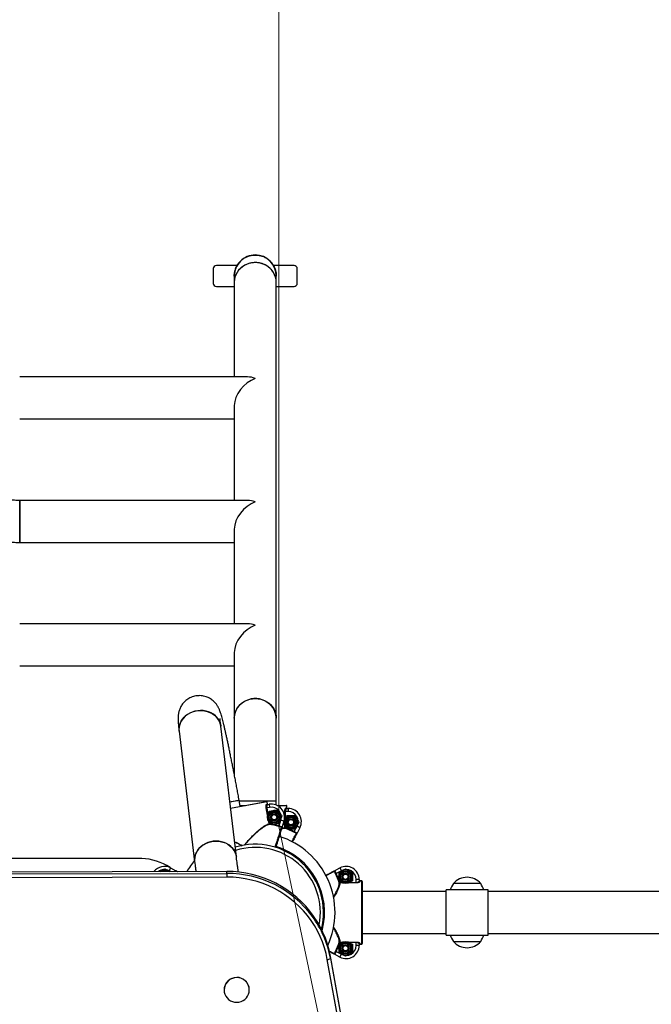
# Model space of a CAD drawing. Units: millimetres. Extents: x 6 to 111, y 5 to 92.
# Drawn here: x 55 to 61, y 62 to 72 of the extents above; entities that cross this region are included whole.
import ezdxf

# ---------------------------------------------------------------- set-up
doc = ezdxf.new("R2010")
doc.units = ezdxf.units.MM
doc.linetypes.add('CENTERX2', pattern=[20.32, 12.7, -2.54, 2.54, -2.54])

msp = doc.modelspace()

# ---------------------------------------------------------------- linework, layer by layer
at = {"color": 7, "linetype": 'CENTERX2', "lineweight": 18}
for q in [(56.9791, 83.7073), (63.1829, 34.4267)]:
    msp.add_line((56.9791, 63.9863), q, dxfattribs=at)
at = {"color": 7, "linetype": 'Continuous', "lineweight": 25}
for p, q in [((56.3532, 69.2974), (56.3532, 69.1574)), ((56.58, 69.3274), (56.3832, 69.3274)), ((57.1232, 69.3274), (56.9265, 69.3274)), ((57.1532, 69.1574), (57.1532, 69.2974)), ((56.5532, 69.2274), (56.5532, 69.168)), ((56.9532, 69.168), (56.9532, 69.2274)), ((56.3832, 69.1274), (56.5532, 69.1274)), ((56.5532, 69.168), (56.5532, 68.2666)), ((56.9532, 65.018), (56.9532, 69.168)), ((56.9532, 69.1274), (57.1232, 69.1274)), ((56.6798, 68.2666), (54.5087, 68.2666)), ((56.5532, 67.9931), (56.5532, 67.0912)), ((54.5087, 67.8666), (56.5532, 67.8666)), ((56.6798, 67.0912), (54.5087, 67.0912)), ((54.5087, 67.0912), (54.5087, 66.6912)), ((54.5087, 66.6912), (54.5087, 67.0912)), ((56.5532, 66.8178), (56.5532, 65.9159)), ((54.5087, 66.6912), (56.5532, 66.6912)), ((56.6798, 65.9159), (54.5087, 65.9159)), ((56.5532, 65.6424), (56.5532, 65.018)), ((54.5087, 65.5159), (56.5532, 65.5159)), ((56.5532, 65.018), (56.5532, 64.4824)), ((56.9532, 64.2274), (56.9532, 65.018)), ((56.0274, 64.8934), (56.1757, 63.6502)), ((56.5729, 63.6976), (56.4246, 64.9408)), ((56.5105, 64.2208), (56.5993, 64.237)), ((56.5176, 64.1613), (56.8606, 64.2238)), ((56.61, 64.1781), (56.5993, 64.237)), ((56.9532, 64.2274), (56.601, 64.2274)), ((56.87, 64.2001), (56.8664, 64.2197)), ((56.9532, 64.1909), (56.9532, 64.2274)), ((56.6083, 64.1874), (56.6611, 64.1874)), ((56.8583, 64.1623), (56.8629, 64.1632)), ((56.8622, 64.1986), (56.87, 64.2001)), ((56.8901, 64.1681), (56.8629, 64.1632)), ((56.8679, 64.1946), (56.8847, 64.1977)), ((56.8847, 64.1977), (56.8901, 64.1681)), ((56.9589, 64.1451), (56.9832, 64.1165)), ((56.9611, 64.1874), (57.0482, 64.1874)), ((57.0349, 64.1274), (57.0396, 64.1274)), ((57.0673, 64.1274), (57.0396, 64.1274)), ((57.0452, 64.1624), (57.0532, 64.1624)), ((57.0501, 64.1574), (57.0673, 64.1574)), ((57.0532, 64.1624), (57.0532, 64.1824)), ((57.0673, 64.1574), (57.0673, 64.1274)), ((56.871, 64.0924), (56.8724, 64.0963)), ((56.9083, 64.0037), (56.884, 64.0324)), ((56.9805, 63.9911), (56.9978, 64.0462)), ((57.0074, 64.0879), (56.9948, 64.0525)), ((57.0264, 64.0372), (56.9978, 64.0462)), ((57.0264, 64.0372), (57.0091, 63.9822)), ((57.0349, 64.0564), (57.037, 64.0599)), ((57.1308, 64.0924), (57.1495, 64.0599)), ((56.8861, 64.0099), (56.8907, 64.0108)), ((56.8899, 64.0058), (56.8907, 64.0108)), ((56.9791, 63.9863), (56.9805, 63.9911)), ((57.0349, 63.9725), (57.0396, 63.9725)), ((57.0557, 63.9624), (57.037, 63.9949)), ((57.0379, 63.9678), (57.0396, 63.9725)), ((57.1223, 63.9326), (57.1244, 63.9371)), ((57.1244, 63.9371), (57.1513, 63.9882)), ((57.1683, 64.0274), (57.1495, 63.9949)), ((57.1779, 63.9742), (57.151, 63.9232)), ((57.1779, 63.9742), (57.1513, 63.9882)), ((55.6716, 63.6824), (51.2622, 63.6824)), ((55.8481, 63.5564), (55.8607, 63.5637)), ((55.8932, 63.5825), (55.9257, 63.5637)), ((55.9465, 63.592), (55.9325, 63.5655)), ((55.9465, 63.592), (55.9975, 63.5652)), ((57.401, 63.565), (57.4032, 63.5628)), ((57.4027, 63.5619), (57.4032, 63.5628)), ((57.5025, 63.5617), (57.509, 63.5652)), ((57.509, 63.5652), (57.56, 63.592)), ((57.574, 63.5655), (57.5229, 63.5386)), ((57.5482, 63.5449), (57.5807, 63.5637)), ((57.56, 63.592), (57.574, 63.5655)), ((57.6132, 63.5825), (57.6457, 63.5637)), ((56.4826, 63.5579), (50.1247, 63.543)), ((50.1248, 63.5243), (56.4826, 63.5392)), ((56.4827, 63.5038), (50.1248, 63.489)), ((55.9988, 63.5588), (55.9978, 63.5567)), ((56.4826, 63.5392), (56.4826, 63.5579)), ((57.5229, 63.5386), (57.5184, 63.5364)), ((57.6782, 63.4699), (57.6457, 63.4511)), ((57.7432, 63.4814), (57.7132, 63.4814)), ((57.7132, 63.4538), (57.7132, 63.4814)), ((57.7432, 63.4814), (57.7432, 63.4643)), ((57.7482, 63.4674), (57.7482, 63.4594)), ((57.7682, 63.4674), (57.7482, 63.4674)), ((57.7682, 62.8674), (57.7682, 63.4674)), ((57.5583, 63.4538), (57.5536, 63.4521)), ((57.5583, 63.4538), (57.5583, 63.4491)), ((57.5843, 63.4491), (57.5807, 63.4511)), ((57.7132, 63.4538), (57.7132, 63.4491)), ((57.7732, 63.4624), (57.7732, 62.8724)), ((58.9711, 63.3824), (58.5711, 63.3824)), ((58.5711, 62.9524), (58.5711, 63.3824)), ((58.9011, 63.4424), (58.6411, 63.4424)), ((58.8209, 63.4424), (58.6411, 63.4424)), ((58.9011, 63.4424), (58.8209, 63.4424)), ((58.9711, 62.9524), (58.9711, 63.3824)), ((58.5711, 63.3674), (57.7732, 63.3674)), ((65.505, 63.3674), (58.9711, 63.3674)), ((57.7732, 62.9674), (58.5711, 62.9674)), ((58.5711, 62.9524), (58.9711, 62.9524)), ((58.9711, 62.9674), (65.505, 62.9674)), ((57.5482, 62.8649), (57.5807, 62.8837)), ((57.5536, 62.8827), (57.5583, 62.881)), ((57.5583, 62.8857), (57.5583, 62.881)), ((57.6422, 62.8857), (57.6457, 62.8837)), ((57.7132, 62.8857), (57.7132, 62.881)), ((57.7132, 62.8534), (57.7132, 62.881)), ((57.7432, 62.8534), (57.7132, 62.8534)), ((57.7432, 62.8705), (57.7432, 62.8534)), ((57.7482, 62.8754), (57.7482, 62.8674)), ((57.7482, 62.8674), (57.7682, 62.8674)), ((58.6411, 62.8924), (58.651, 62.8924)), ((58.6411, 62.8924), (58.9011, 62.8924)), ((58.651, 62.8924), (58.9011, 62.8924)), ((57.7316, 61.1192), (57.4398, 62.7202)), ((57.4693, 62.7313), (57.4693, 62.75)), ((57.7611, 61.149), (57.4693, 62.75)), ((57.4693, 62.7313), (57.7611, 61.1303)), ((57.56, 62.7428), (57.509, 62.7696)), ((57.5184, 62.7984), (57.5229, 62.7962)), ((57.5229, 62.7962), (57.574, 62.7693)), ((57.56, 62.7428), (57.574, 62.7693)), ((57.6132, 62.7523), (57.5807, 62.7711)), ((57.6782, 62.7899), (57.6457, 62.7711)), ((56.4564, 62.4308), (56.4564, 62.4297)), ((56.6964, 62.4302), (56.6964, 62.4313))]:
    msp.add_line(p, q, dxfattribs=at)
at = {"color": 8, "linetype": 'Continuous', "lineweight": 25}
for p, q in [((56.8664, 64.2197), (56.5182, 64.1563)), ((56.6336, 64.1824), (56.6092, 64.1824)), ((56.8705, 64.0953), (56.8583, 64.1623)), ((56.8629, 64.1632), (56.8742, 64.1009)), ((57.0532, 64.1824), (56.9705, 64.1824)), ((57.0349, 64.0564), (57.0349, 64.1274)), ((57.0396, 64.1274), (57.0396, 64.0641)), ((56.8861, 64.0099), (56.8819, 64.0326)), ((56.8874, 64.0287), (56.8907, 64.0108)), ((57.0349, 63.9725), (57.0349, 63.9984)), ((57.0396, 63.9907), (57.0396, 63.9725)), ((55.9493, 63.5566), (55.9325, 63.5655)), ((57.5583, 63.4538), (57.5765, 63.4538)), ((57.5843, 63.4491), (57.5583, 63.4491)), ((57.7132, 63.4491), (57.6422, 63.4491)), ((57.65, 63.4538), (57.7132, 63.4538)), ((57.5583, 62.8857), (57.5843, 62.8857)), ((57.5765, 62.881), (57.5583, 62.881)), ((57.6422, 62.8857), (57.7132, 62.8857)), ((57.7132, 62.881), (57.65, 62.881))]:
    msp.add_line(p, q, dxfattribs=at)
at = {"color": 7, "linetype": 'Continuous', "lineweight": 25, "flags": 128}
for points in [[(56.5532, 65.018), (56.5543, 65.0366), (56.5587, 65.0611), (56.5666, 65.0848), (56.5779, 65.1074), (56.5922, 65.1283), (56.6095, 65.1473), (56.6293, 65.164), (56.6513, 65.178), (56.6752, 65.1893), (56.7004, 65.1974), (56.7266, 65.2024), (56.7532, 65.204)], [(56.9532, 65.018), (56.9531, 65.0242), (56.9505, 65.0489), (56.9443, 65.0731), (56.9347, 65.0963), (56.9218, 65.1181), (56.906, 65.1381), (56.8874, 65.156), (56.8664, 65.1714), (56.8434, 65.184), (56.8189, 65.1937), (56.7931, 65.2003), (56.7666, 65.2036), (56.7399, 65.2036), (56.7134, 65.2003), (56.6876, 65.1937), (56.663, 65.184), (56.6401, 65.1714), (56.6191, 65.156), (56.6005, 65.1381), (56.5847, 65.1181), (56.5718, 65.0963), (56.5622, 65.0731), (56.556, 65.0489), (56.5534, 65.0242), (56.5532, 65.018)], [(56.7532, 65.204), (56.7799, 65.2024), (56.8061, 65.1974), (56.8313, 65.1893), (56.8552, 65.178), (56.8772, 65.164), (56.897, 65.1473), (56.9143, 65.1283), (56.9286, 65.1074), (56.9399, 65.0848), (56.9478, 65.0611), (56.9522, 65.0366), (56.9532, 65.018)], [(56.4246, 64.9407), (56.4214, 64.9586), (56.4142, 64.9807), (56.4036, 65.0016), (56.3898, 65.0211), (56.3732, 65.0386), (56.3539, 65.0541), (56.3323, 65.067), (56.3088, 65.0773), (56.2839, 65.0848), (56.2579, 65.0892), (56.2313, 65.0906), (56.2047, 65.0889), (56.1784, 65.0841), (56.153, 65.0763), (56.1289, 65.0657), (56.1065, 65.0525), (56.0862, 65.0368), (56.0685, 65.019), (56.0535, 64.9993), (56.0417, 64.9782), (56.0331, 64.9561), (56.028, 64.9332), (56.0264, 64.91), (56.0274, 64.8934)], [(56.0274, 64.8934), (56.0269, 64.8984), (56.0267, 64.9216), (56.0301, 64.9447), (56.037, 64.9673), (56.0472, 64.989), (56.0606, 65.0094), (56.077, 65.0281), (56.0961, 65.0449), (56.1174, 65.0594), (56.1407, 65.0714), (56.1656, 65.0806), (56.1915, 65.0869)], [(56.1915, 65.0869), (56.218, 65.0901), (56.2446, 65.0903), (56.271, 65.0874), (56.2965, 65.0814), (56.3208, 65.0725), (56.3433, 65.0609), (56.3638, 65.0466), (56.3818, 65.0301), (56.3971, 65.0115), (56.4093, 64.9913), (56.4182, 64.9697), (56.4237, 64.9472), (56.4246, 64.9408)], [(56.5105, 64.2208), (56.5241, 64.2233), (56.5436, 64.2268), (56.5607, 64.2299), (56.5748, 64.2325), (56.586, 64.2345), (56.5938, 64.236), (56.5982, 64.2368), (56.5993, 64.237)], [(56.5729, 63.6976), (56.5697, 63.7154), (56.5625, 63.7374), (56.5519, 63.7584), (56.5382, 63.7778), (56.5215, 63.7954), (56.5022, 63.8108), (56.4806, 63.8238), (56.4571, 63.8341), (56.4322, 63.8415), (56.4062, 63.846), (56.3796, 63.8474), (56.353, 63.8456), (56.3267, 63.8409), (56.3013, 63.8331), (56.2772, 63.8225), (56.2548, 63.8092), (56.2346, 63.7936), (56.2168, 63.7757), (56.2019, 63.7561), (56.19, 63.735), (56.1814, 63.7128), (56.1763, 63.69), (56.1747, 63.6668), (56.1757, 63.6502)], [(56.1757, 63.6502), (56.1752, 63.6552), (56.175, 63.6784), (56.1784, 63.7015), (56.1853, 63.724), (56.1955, 63.7457), (56.209, 63.7661), (56.2254, 63.7849), (56.2444, 63.8017), (56.2658, 63.8162), (56.2891, 63.8281), (56.3139, 63.8373), (56.3398, 63.8436)], [(56.3398, 63.8436), (56.3663, 63.8469), (56.393, 63.8471), (56.4193, 63.8441), (56.4448, 63.8382), (56.4691, 63.8293), (56.4917, 63.8176), (56.5121, 63.8034), (56.5302, 63.7869), (56.5454, 63.7683), (56.5576, 63.7481), (56.5665, 63.7265), (56.572, 63.704), (56.5729, 63.6976)], [(57.4693, 62.75), (57.4568, 62.8082), (57.4407, 62.8656), (57.4211, 62.9219), (57.3981, 62.977), (57.3717, 63.0306), (57.342, 63.0825), (57.3092, 63.1325), (57.2733, 63.1805), (57.2346, 63.2263), (57.193, 63.2697), (57.1489, 63.3106), (57.1023, 63.3487), (57.0534, 63.384), (57.0025, 63.4163), (56.9496, 63.4456), (56.895, 63.4716), (56.839, 63.4944), (56.7816, 63.5137), (56.7231, 63.5297), (56.6637, 63.5421), (56.6037, 63.5509), (56.5432, 63.5562), (56.4826, 63.5579)], [(56.4826, 63.5392), (56.4826, 63.5374), (56.4826, 63.5347), (56.4826, 63.5309), (56.4826, 63.5264), (56.4826, 63.5212), (56.4827, 63.5155), (56.4827, 63.5097), (56.4827, 63.5038)], [(57.4398, 62.7202), (57.4277, 62.7767), (57.4121, 62.8323), (57.3931, 62.887), (57.3707, 62.9404), (57.3451, 62.9924), (57.3164, 63.0427), (57.2845, 63.0913), (57.2497, 63.1378), (57.2121, 63.1822), (57.1718, 63.2243), (57.129, 63.264), (57.0838, 63.301), (57.0364, 63.3352), (56.987, 63.3666), (56.9357, 63.3949), (56.8828, 63.4202), (56.8284, 63.4422), (56.7727, 63.461), (56.716, 63.4765), (56.6584, 63.4885), (56.6002, 63.4971), (56.5415, 63.5022), (56.4827, 63.5038)], [(56.6946, 62.4098), (56.6964, 62.4303), (56.6945, 62.4507), (56.6891, 62.4705), (56.6802, 62.489), (56.6682, 62.5058), (56.6533, 62.5203), (56.6362, 62.532), (56.6172, 62.5406), (56.597, 62.5459), (56.5761, 62.5476), (56.5553, 62.5458), (56.5351, 62.5404), (56.5162, 62.5317), (56.4991, 62.5199), (56.4843, 62.5054), (56.4724, 62.4886), (56.4636, 62.47), (56.4582, 62.4501), (56.4564, 62.4297), (56.4583, 62.4093), (56.4637, 62.3895), (56.4726, 62.3709), (56.4847, 62.3541), (56.4995, 62.3397), (56.5166, 62.3279), (56.5356, 62.3193), (56.5558, 62.3141), (56.5767, 62.3123), (56.5975, 62.3142), (56.6177, 62.3195), (56.6366, 62.3282), (56.6538, 62.34), (56.6685, 62.3546), (56.6805, 62.3714), (56.6893, 62.39), (56.6946, 62.4098)]]:
    msp.add_lwpolyline(points, dxfattribs=at)
at = {"color": 7, "linetype": 'Continuous', "lineweight": 25}
for centre, radius in [((56.9336, 64.0744), 0.065), ((56.9336, 64.0744), 0.0548), ((56.9336, 64.0744), 0.0471), ((56.9336, 64.0744), 0.035), ((56.9336, 64.0744), 0.0325), ((56.9336, 64.0744), 0.03), ((56.9336, 64.0744), 0.0251), ((57.0932, 64.0274), 0.065), ((57.0932, 64.0274), 0.0548), ((57.0932, 64.0274), 0.0471), ((57.0932, 64.0274), 0.035), ((57.0932, 64.0274), 0.0325), ((57.0932, 64.0274), 0.03), ((57.0932, 64.0274), 0.0251), ((57.6132, 63.5074), 0.065), ((57.6132, 63.5074), 0.0548), ((57.6132, 63.5074), 0.0471), ((57.6132, 63.5074), 0.035), ((57.6132, 63.5074), 0.0325), ((57.6132, 63.5074), 0.03), ((57.6132, 63.5074), 0.0251), ((57.6132, 62.8274), 0.065), ((57.6132, 62.8274), 0.0548), ((57.6132, 62.8274), 0.0471), ((57.6132, 62.8274), 0.035), ((57.6132, 62.8274), 0.0325), ((57.6132, 62.8274), 0.03), ((57.6132, 62.8274), 0.0251)]:
    msp.add_circle(centre, radius, dxfattribs=at)
for centre, radius, start, end in [((56.7532, 69.2274), 0.2, 90, 180.14355), ((56.7532, 69.2274), 0.2, 0.03596, 90), ((56.3832, 69.2974), 0.03, 90, 180), ((57.1232, 69.2974), 0.03, 0, 90), ((56.3832, 69.1574), 0.03, 180, 270), ((57.1232, 69.1574), 0.03, 270, 0), ((56.8615, 64.2188), 0.005, 10.32496, 100.32496), ((56.8615, 64.2188), 0.005, 10.32085, 100.32084), ((56.867, 64.1994), 0.00493, 189.56044, 279.53947), ((56.9071, 64.0747), 0.125, 342.56642, 100.32496), ((56.9071, 64.0747), 0.095, 342.56642, 100.32496), ((57.0502, 64.1623), 0.00493, 179.23548, 269.21451), ((57.0482, 64.1824), 0.005, 360, 90), ((57.0482, 64.1824), 0.005, 359.99588, 89.99588), ((57.0673, 64.0324), 0.125, 332.24146, 90), ((57.0673, 64.0324), 0.095, 332.24146, 90), ((56.8909, 64.0106), 0.00488, 188.12715, 258.02408), ((56.7532, 63.1674), 0.8495, 74.57844, 80.74481), ((56.7532, 63.1674), 0.8545, 74.57844, 80.74481), ((57.0016, 63.975), 0.005, 342.5729, 72.91177), ((57.0398, 63.9723), 0.00488, 177.80219, 247.69912), ((56.7532, 63.1674), 0.8495, 64.25348, 70.41985), ((56.7532, 63.1674), 0.8545, 64.25348, 70.41985), ((56.7532, 63.1674), 0.76, 335.49709, 72.56734), ((57.1423, 63.9174), 0.005, 332.24794, 62.58681), ((56.7532, 63.1674), 0.65, 345.79196, 107.10649), ((55.6513, 63.1614), 0.5214, 56.14175, 87.76734), ((56.7532, 63.1674), 0.76, 139.55489, 149.16409), ((55.8882, 63.4814), 0.125, 62.24146, 143.22951), ((55.8932, 63.5074), 0.065, 49.1633, 131.10364), ((56.0032, 63.5565), 0.005, 62.24794, 152.58681), ((57.5033, 63.5565), 0.005, 27.41319, 117.75206), ((57.6182, 63.4814), 0.125, 0, 117.75854), ((57.6182, 63.4814), 0.095, 0, 117.75854), ((56.7532, 63.1674), 0.8495, 19.58015, 25.74652), ((56.7532, 63.1674), 0.8545, 19.58015, 25.74652), ((57.7682, 63.4624), 0.005, 0, 90), ((57.7682, 63.4624), 0.005, 0.00412, 90.00412), ((58.7711, 63.3316), 0.1708, 90, 139.55028), ((58.7711, 63.3316), 0.1708, 40.44972, 90), ((57.5581, 63.4539), 0.00488, 202.30088, 272.19781), ((57.7482, 63.4643), 0.00493, 180.78549, 270.76452), ((58.8911, 63.2765), 0.3, 146.42252, 159.32515), ((58.6512, 63.2765), 0.3, 20.67485, 33.57748), ((56.5145, 62.5566), 0.9706, 10.3701, 36.26716), ((58.8911, 63.0583), 0.3, 200.67485, 213.57748), ((58.6512, 63.0583), 0.3, 326.42252, 339.32515), ((56.7532, 63.1674), 0.8495, 334.25348, 340.41985), ((56.7532, 63.1674), 0.8545, 334.25348, 340.41985), ((57.5581, 62.8809), 0.00488, 87.80219, 157.69912), ((57.6182, 62.8534), 0.125, 242.24146, 0), ((57.6182, 62.8534), 0.095, 242.24146, 0), ((57.7482, 62.8705), 0.00493, 89.23548, 179.21451), ((57.7682, 62.8724), 0.005, 270, 0), ((57.7682, 62.8724), 0.005, 269.99588, 359.99588), ((58.7711, 63.0032), 0.1708, 220.44972, 319.55028), ((57.4384, 62.7686), 0.0485, 271.60054, 309.55853), ((57.5033, 62.7783), 0.005, 242.24794, 332.58681), ((56.5764, 62.4293), 0.12, 0.98992, 179.26377)]:
    msp.add_arc(centre, radius, start, end, dxfattribs=at)
at = {"color": 8, "linetype": 'Continuous', "lineweight": 25}
for centre, radius, start, end in [((56.7532, 63.1674), 0.62, 348.96391, 107.61088), ((56.7532, 63.1674), 0.66, 344.77684, 72.5636), ((55.8882, 63.4814), 0.095, 62.24146, 127.93868), ((55.8932, 63.5074), 0.0548, 63.71774, 116.54919), ((56.4879, 62.5332), 1.0059, 36.43998, 90.29888)]:
    msp.add_arc(centre, radius, start, end, dxfattribs=at)
at = {"color": 7, "linetype": 'Continuous', "lineweight": 25}
for centre, major_axis, ratio, start_param, end_param in [((56.7532, 69.168), (0.2, 0), 0.935332, 0, 3.141593), ((56.7532, 68.0666), (0.1654, 0.1654), 0.680247, 0.973451, 2.544247), ((56.7532, 68.0666), (0.1654, -0.1654), 0.680247, 2.168142, 2.544247), ((56.7532, 66.8912), (0.1654, 0.1654), 0.680247, 0.973451, 2.544247), ((56.7532, 66.8912), (0.1654, -0.1654), 0.680247, 2.168142, 2.544247), ((56.7532, 65.7159), (0.1654, -0.1654), 0.680247, 2.168142, 2.544247), ((56.7532, 65.7159), (0.1654, 0.1654), 0.680247, 0.973451, 2.544247)]:
    msp.add_ellipse(centre, major_axis=major_axis, ratio=ratio, start_param=start_param, end_param=end_param, dxfattribs=at)
for points, knots in [([(56.5537, 69.2262), (56.5535, 69.2282), (56.5526, 69.2416), (56.5564, 69.2662), (56.5653, 69.2989), (56.58, 69.3292), (56.5997, 69.357), (56.6235, 69.3808), (56.6512, 69.4005), (56.6816, 69.4151), (56.7143, 69.4245), (56.7478, 69.4283), (56.7817, 69.4263), (56.8146, 69.4188), (56.846, 69.4057), (56.8745, 69.3877), (56.8998, 69.3649), (56.9207, 69.3385), (56.9371, 69.3087), (56.9478, 69.2769), (56.9532, 69.2491), (56.9527, 69.2324), (56.9525, 69.2269)], [0, 0, 0, 0, 0.009799, 0.064114, 0.116899, 0.171214, 0.223995, 0.278307, 0.331084, 0.385391, 0.438164, 0.492467, 0.545238, 0.599539, 0.65231, 0.70661, 0.759383, 0.813685, 0.866461, 0.920768, 0.973548, 1, 1, 1, 1]), ([(56.9526, 69.1664), (56.9527, 69.1735), (56.9528, 69.1911), (56.9466, 69.2189), (56.9348, 69.2485), (56.9178, 69.2759), (56.8961, 69.3002), (56.8703, 69.3208), (56.8412, 69.3369), (56.8097, 69.3484), (56.7765, 69.3546), (56.7427, 69.3557), (56.7091, 69.3513), (56.6768, 69.3418), (56.6467, 69.3273), (56.6196, 69.3084), (56.5963, 69.2854), (56.5775, 69.2591), (56.5635, 69.2302), (56.5556, 69.1996), (56.5523, 69.1783), (56.5533, 69.1677), (56.5533, 69.1676)], [0, 0, 0, 0, 0.036057, 0.089583, 0.143107, 0.196632, 0.250152, 0.303673, 0.35719, 0.410706, 0.464219, 0.517731, 0.571242, 0.624753, 0.678265, 0.731776, 0.785289, 0.838803, 0.89232, 0.945838, 0.999359, 1, 1, 1, 1]), ([(54.5087, 67.0912), (54.5004, 67.0913), (54.4762, 67.0913), (54.4363, 67.0923), (54.3891, 67.0944), (54.3425, 67.0977), (54.2968, 67.1019), (54.2522, 67.1071), (54.2089, 67.1132), (54.1671, 67.1203), (54.1271, 67.1281), (54.0892, 67.1367), (54.0568, 67.1449), (54.0378, 67.1505), (54.03, 67.1527)], [0, 0, 0, 0, 0.047302, 0.137706, 0.228053, 0.318263, 0.408268, 0.497993, 0.58736, 0.676284, 0.764672, 0.852419, 0.939413, 1, 1, 1, 1]), ([(53.9156, 66.7694), (53.9239, 66.767), (53.948, 66.76), (53.9893, 66.7492), (54.0398, 66.7377), (54.0914, 66.7274), (54.144, 66.7185), (54.1975, 66.7108), (54.2517, 66.7044), (54.3065, 66.6992), (54.3619, 66.6953), (54.4176, 66.6927), (54.4666, 66.6914), (54.497, 66.6913), (54.5087, 66.6912)], [0, 0, 0, 0, 0.047644, 0.139695, 0.230991, 0.321595, 0.41162, 0.501169, 0.590331, 0.679186, 0.767805, 0.856253, 0.94459, 1, 1, 1, 1]), ([(56.5993, 64.237), (56.5976, 64.246), (56.5928, 64.2721), (56.5849, 64.3153), (56.5753, 64.3663), (56.5658, 64.4169), (56.5562, 64.4667), (56.5467, 64.5158), (56.5373, 64.5638), (56.528, 64.6106), (56.5188, 64.6561), (56.5098, 64.7001), (56.501, 64.7424), (56.4924, 64.783), (56.4841, 64.8216), (56.476, 64.8583), (56.4683, 64.8928), (56.4608, 64.9252), (56.4536, 64.9553), (56.4468, 64.9832), (56.4401, 65.0091), (56.4336, 65.0332), (56.4269, 65.0564), (56.4206, 65.076), (56.4145, 65.0923), (56.4094, 65.1046), (56.4044, 65.1153), (56.3986, 65.1264), (56.3916, 65.138), (56.383, 65.1504), (56.3723, 65.1636), (56.3593, 65.1771), (56.3437, 65.1904), (56.3257, 65.2028), (56.3058, 65.2135), (56.2842, 65.2221), (56.2615, 65.2282), (56.238, 65.2316), (56.2134, 65.2323), (56.1884, 65.2298), (56.1636, 65.2242), (56.1405, 65.2158), (56.1192, 65.2049), (56.0999, 65.1921), (56.0826, 65.1776), (56.0677, 65.1619), (56.0549, 65.1454), (56.0445, 65.1286), (56.0362, 65.112), (56.03, 65.0963), (56.0255, 65.0816), (56.0224, 65.0682), (56.0202, 65.056), (56.0188, 65.0445), (56.018, 65.0334), (56.0176, 65.0217), (56.0176, 65.0083), (56.0182, 64.9904), (56.0196, 64.9689), (56.0218, 64.9439), (56.0244, 64.9194), (56.0264, 64.9018), (56.0274, 64.8934)], [0, 0, 0, 0, 0.012495, 0.0362465, 0.0600022, 0.0837617, 0.1075274, 0.1313019, 0.1550884, 0.1788905, 0.2027124, 0.2265597, 0.2504393, 0.2743604, 0.2983353, 0.3223809, 0.3465214, 0.3707927, 0.3952498, 0.4199824, 0.4451475, 0.4710492, 0.4983793, 0.5292517, 0.5486811, 0.5606516, 0.5712105, 0.5805783, 0.589368, 0.5980597, 0.6069417, 0.6163291, 0.6262657, 0.6366159, 0.6472253, 0.6579904, 0.6688493, 0.6797649, 0.6907145, 0.7027144, 0.7143581, 0.7256499, 0.7366249, 0.7473056, 0.7577019, 0.7678121, 0.7776187, 0.787083, 0.7961477, 0.8047738, 0.8130202, 0.8211039, 0.8293661, 0.8381464, 0.84801, 0.8597308, 0.8745834, 0.8953372, 0.9265668, 0.9528305, 0.9776511, 1, 1, 1, 1]), ([(56.4246, 64.9408), (56.4241, 64.9449), (56.4227, 64.9565), (56.4209, 64.9731), (56.4194, 64.989), (56.4184, 65.0008), (56.4178, 65.0091), (56.4176, 65.0137), (56.4176, 65.0158), (56.4176, 65.0153), (56.4176, 65.0153)], [0, 0, 0, 0, 0.099946, 0.279603, 0.455292, 0.606824, 0.747059, 0.873208, 0.983655, 1, 1, 1, 1]), ([(56.8583, 64.1623), (56.8577, 64.1661), (56.8566, 64.1735), (56.8567, 64.1838), (56.8579, 64.1922), (56.8599, 64.1974), (56.8615, 64.1983), (56.8622, 64.1986)], [0, 0, 0, 0, 0.2032454, 0.4055755, 0.6131645, 0.8307831, 1, 1, 1, 1]), ([(56.8679, 64.1946), (56.8671, 64.1942), (56.8655, 64.1935), (56.8634, 64.1889), (56.8619, 64.1817), (56.8616, 64.1728), (56.8625, 64.1664), (56.8629, 64.1632)], [0, 0, 0, 0, 0.171091, 0.390772, 0.598857, 0.799713, 1, 1, 1, 1]), ([(56.87, 64.2001), (56.8702, 64.1995), (56.8705, 64.1984), (56.8716, 64.1971), (56.873, 64.1962), (56.8745, 64.1959), (56.8755, 64.196), (56.8758, 64.196)], [0, 0, 0, 0, 0.2146136, 0.4292463, 0.6439228, 0.8586535, 1, 1, 1, 1]), ([(56.8724, 64.0963), (56.8727, 64.0971), (56.877, 64.1091), (56.8811, 64.1208), (56.885, 64.1316)], [0, 0, 0, 0, 0.0702148, 1, 1, 1, 1]), ([(56.885, 64.1316), (56.8881, 64.1322), (56.9002, 64.1344), (56.9127, 64.1367), (56.922, 64.1384)], [0, 0, 0, 0, 0.257551, 1, 1, 1, 1]), ([(56.922, 64.1384), (56.9253, 64.139), (56.9378, 64.1413), (56.95, 64.1435), (56.9589, 64.1451)], [0, 0, 0, 0, 0.2686336, 1, 1, 1, 1]), ([(57.0349, 64.1274), (57.035, 64.1312), (57.0353, 64.1387), (57.0372, 64.1488), (57.0399, 64.1568), (57.0428, 64.1616), (57.0445, 64.1622), (57.0452, 64.1624)], [0, 0, 0, 0, 0.203245, 0.405576, 0.613165, 0.830783, 1, 1, 1, 1]), ([(57.0501, 64.1574), (57.0493, 64.1572), (57.0476, 64.1567), (57.0447, 64.1526), (57.042, 64.1458), (57.04, 64.1371), (57.0397, 64.1306), (57.0396, 64.1274)], [0, 0, 0, 0, 0.1710907, 0.3907716, 0.5988574, 0.7997134, 1, 1, 1, 1]), ([(57.0532, 64.1624), (57.0533, 64.1618), (57.0534, 64.1607), (57.0542, 64.1592), (57.0555, 64.1581), (57.0569, 64.1575), (57.0578, 64.1574), (57.0582, 64.1574)], [0, 0, 0, 0, 0.2146136, 0.4292463, 0.6439228, 0.8586535, 1, 1, 1, 1]), ([(56.884, 64.0324), (56.8835, 64.033), (56.8826, 64.0341), (56.8817, 64.0351), (56.8814, 64.0355)], [0, 0, 0, 0, 0.648892, 1, 1, 1, 1]), ([(56.9948, 64.0525), (56.9945, 64.0517), (56.9902, 64.0398), (56.9861, 64.0281), (56.9822, 64.0172)], [0, 0, 0, 0, 0.0702148, 1, 1, 1, 1]), ([(56.9832, 64.1165), (56.9837, 64.1158), (56.9919, 64.1061), (57, 64.0967), (57.0074, 64.0879)], [0, 0, 0, 0, 0.070215, 1, 1, 1, 1]), ([(57.037, 64.0599), (57.0374, 64.0607), (57.0437, 64.0717), (57.0499, 64.0824), (57.0557, 64.0924)], [0, 0, 0, 0, 0.0702148, 1, 1, 1, 1]), ([(57.0557, 64.0924), (57.0589, 64.0924), (57.0711, 64.0924), (57.0838, 64.0924), (57.0932, 64.0924)], [0, 0, 0, 0, 0.257551, 1, 1, 1, 1]), ([(57.0932, 64.0924), (57.0967, 64.0924), (57.1094, 64.0924), (57.1217, 64.0924), (57.1308, 64.0924)], [0, 0, 0, 0, 0.268634, 1, 1, 1, 1]), ([(57.1495, 64.0599), (57.15, 64.0591), (57.1563, 64.0482), (57.1625, 64.0374), (57.1683, 64.0274)], [0, 0, 0, 0, 0.0702148, 1, 1, 1, 1]), ([(56.9083, 64.0037), (56.9114, 64.0043), (56.9235, 64.0065), (56.936, 64.0088), (56.9453, 64.0105)], [0, 0, 0, 0, 0.257551, 1, 1, 1, 1]), ([(56.9453, 64.0105), (56.9486, 64.0111), (56.9611, 64.0134), (56.9733, 64.0156), (56.9822, 64.0172)], [0, 0, 0, 0, 0.268634, 1, 1, 1, 1]), ([(57.0064, 63.9735), (57.0061, 63.9725), (57.0055, 63.9706), (57.002, 63.9596), (56.9973, 63.9447), (56.9911, 63.9247), (56.9835, 63.9008), (56.9749, 63.8732), (56.9654, 63.843), (56.9563, 63.814), (56.9503, 63.795), (56.9478, 63.7871)], [0, 0, 0, 0, 0.133104, 0.245353, 0.357602, 0.469854, 0.582105, 0.694359, 0.806612, 0.918866, 1, 1, 1, 1]), ([(57.0031, 63.9798), (57.0021, 63.9801), (56.9984, 63.9811), (56.9904, 63.9832), (56.9829, 63.9853), (56.9791, 63.9863)], [0, 0, 0, 0, 0.148532, 0.573496, 1, 1, 1, 1]), ([(56.9805, 63.9911), (56.9837, 63.9902), (56.9903, 63.9885), (56.999, 63.9863), (57.0055, 63.9844), (57.0089, 63.9831), (57.009, 63.9825), (57.0091, 63.9822)], [0, 0, 0, 0, 0.214806, 0.429606, 0.644232, 0.857705, 1, 1, 1, 1]), ([(57.0031, 63.9798), (57.0039, 63.9798), (57.0057, 63.9797), (57.008, 63.9808), (57.0088, 63.9816), (57.009, 63.982), (57.0091, 63.9821), (57.0091, 63.9822), (57.0091, 63.9822), (57.0091, 63.9822)], [0, 0, 0, 0, 0.288681, 0.6522363, 0.9278131, 0.9344107, 0.9866855, 0.995634, 1, 1, 1, 1]), ([(57.0091, 63.9822), (57.0091, 63.9822), (57.009, 63.982), (57.0087, 63.9808), (57.0078, 63.9782), (57.0067, 63.9747), (57.0065, 63.9739), (57.0064, 63.9735)], [0, 0, 0, 0, 0.003842, 0.060691, 0.32306, 0.679665, 1, 1, 1, 1]), ([(57.037, 63.9949), (57.0365, 63.9957), (57.0358, 63.9969), (57.0351, 63.998), (57.0349, 63.9984)], [0, 0, 0, 0, 0.648892, 1, 1, 1, 1]), ([(57.0557, 63.9624), (57.0589, 63.9624), (57.0711, 63.9624), (57.0838, 63.9624), (57.0932, 63.9624)], [0, 0, 0, 0, 0.257551, 1, 1, 1, 1]), ([(57.0932, 63.9624), (57.0967, 63.9624), (57.1094, 63.9624), (57.1217, 63.9624), (57.1308, 63.9624)], [0, 0, 0, 0, 0.268634, 1, 1, 1, 1]), ([(57.1244, 63.9371), (57.1275, 63.9356), (57.1336, 63.9327), (57.1418, 63.929), (57.1479, 63.926), (57.1509, 63.9241), (57.151, 63.9234), (57.151, 63.9232)], [0, 0, 0, 0, 0.214806, 0.429606, 0.644232, 0.857705, 1, 1, 1, 1]), ([(57.1495, 63.9949), (57.1491, 63.9941), (57.1428, 63.9832), (57.1365, 63.9724), (57.1308, 63.9624)], [0, 0, 0, 0, 0.070215, 1, 1, 1, 1]), ([(57.1468, 63.9151), (57.1463, 63.9142), (57.1454, 63.9124), (57.14, 63.9022), (57.1327, 63.8884), (57.1229, 63.8697), (57.114, 63.8529), (57.108, 63.8414), (57.1065, 63.8386)], [0, 0, 0, 0, 0.2148269, 0.395995, 0.5771632, 0.7583353, 0.9395074, 1, 1, 1, 1]), ([(57.1447, 63.9219), (57.1438, 63.9223), (57.1403, 63.924), (57.1328, 63.9275), (57.1258, 63.9309), (57.1223, 63.9326)], [0, 0, 0, 0, 0.148532, 0.573496, 1, 1, 1, 1]), ([(57.1447, 63.9219), (57.1454, 63.9217), (57.1472, 63.9213), (57.1497, 63.922), (57.1506, 63.9226), (57.1509, 63.923), (57.151, 63.9231), (57.151, 63.9232), (57.151, 63.9232), (57.151, 63.9232)], [0, 0, 0, 0, 0.288681, 0.652236, 0.927813, 0.934411, 0.986685, 0.995634, 1, 1, 1, 1]), ([(57.151, 63.9232), (57.151, 63.9232), (57.1509, 63.9229), (57.1503, 63.9218), (57.149, 63.9194), (57.1473, 63.9162), (57.147, 63.9154), (57.1468, 63.9151)], [0, 0, 0, 0, 0.003842, 0.060691, 0.32306, 0.679665, 1, 1, 1, 1]), ([(56.5928, 63.5513), (56.5913, 63.5621), (56.5879, 63.5847), (56.5835, 63.6164), (56.5793, 63.6467), (56.5758, 63.674), (56.5739, 63.6898), (56.5729, 63.6976)], [0, 0, 0, 0, 0.187545, 0.394719, 0.600828, 0.805492, 1, 1, 1, 1]), ([(55.8607, 63.5637), (55.8615, 63.5641), (55.8725, 63.5705), (55.8832, 63.5767), (55.8932, 63.5825)], [0, 0, 0, 0, 0.070215, 1, 1, 1, 1]), ([(55.9257, 63.5637), (55.9265, 63.5633), (55.9307, 63.5609), (55.9347, 63.5585), (55.9381, 63.5566)], [0, 0, 0, 0, 0.185623, 1, 1, 1, 1]), ([(55.9988, 63.5588), (55.9989, 63.5596), (55.9993, 63.5614), (55.9987, 63.5638), (55.998, 63.5648), (55.9977, 63.5651), (55.9976, 63.5651), (55.9975, 63.5652), (55.9975, 63.5652), (55.9975, 63.5652)], [0, 0, 0, 0, 0.288681, 0.652236, 0.927813, 0.934411, 0.986685, 0.995634, 1, 1, 1, 1]), ([(55.9975, 63.5652), (55.9975, 63.5652), (55.9977, 63.5651), (55.9988, 63.5645), (56.0013, 63.5632), (56.0045, 63.5615), (56.0052, 63.5611), (56.0055, 63.5609)], [0, 0, 0, 0, 0.003842, 0.060691, 0.32306, 0.679665, 1, 1, 1, 1]), ([(56.0055, 63.5609), (56.0062, 63.5606), (56.007, 63.5602), (56.0122, 63.5574), (56.0135, 63.5568)], [0, 0, 0, 0, 0.7554137, 1, 1, 1, 1]), ([(56.1757, 63.6502), (56.1763, 63.6453), (56.1781, 63.6307), (56.1814, 63.6046), (56.1849, 63.5783), (56.1873, 63.5617), (56.1879, 63.5572)], [0, 0, 0, 0, 0.175905, 0.525056, 0.869472, 1, 1, 1, 1]), ([(57.4249, 63.5209), (57.4276, 63.5223), (57.4389, 63.5283), (57.4556, 63.537), (57.4742, 63.5469), (57.4881, 63.5541), (57.4983, 63.5595), (57.5, 63.5604), (57.5009, 63.5609)], [0, 0, 0, 0, 0.05719, 0.238999, 0.420808, 0.602613, 0.784418, 1, 1, 1, 1]), ([(57.5009, 63.5609), (57.5013, 63.5611), (57.502, 63.5615), (57.5052, 63.5632), (57.5077, 63.5645), (57.5088, 63.5651), (57.509, 63.5652), (57.509, 63.5652)], [0, 0, 0, 0, 0.320335, 0.67694, 0.939309, 0.996158, 1, 1, 1, 1]), ([(57.509, 63.5652), (57.509, 63.5652), (57.509, 63.5652), (57.5089, 63.5651), (57.5088, 63.5651), (57.5084, 63.5648), (57.5078, 63.5638), (57.5072, 63.5614), (57.5075, 63.5596), (57.5077, 63.5588)], [0, 0, 0, 0, 0.004366, 0.0133145, 0.0655893, 0.0721869, 0.3477637, 0.711319, 1, 1, 1, 1]), ([(57.509, 63.5652), (57.5093, 63.5651), (57.5099, 63.5651), (57.5118, 63.562), (57.5148, 63.5559), (57.5186, 63.5478), (57.5215, 63.5416), (57.5229, 63.5386)], [0, 0, 0, 0, 0.142295, 0.355768, 0.570394, 0.785194, 1, 1, 1, 1]), ([(57.5807, 63.5637), (57.5815, 63.5641), (57.5925, 63.5705), (57.6032, 63.5767), (57.6132, 63.5825)], [0, 0, 0, 0, 0.070215, 1, 1, 1, 1]), ([(57.6457, 63.5637), (57.6465, 63.5633), (57.6575, 63.5569), (57.6682, 63.5507), (57.6782, 63.5449)], [0, 0, 0, 0, 0.0702148, 1, 1, 1, 1]), ([(57.5184, 63.5364), (57.5167, 63.5399), (57.5133, 63.547), (57.5098, 63.5545), (57.5082, 63.5579), (57.5077, 63.5588)], [0, 0, 0, 0, 0.426504, 0.851468, 1, 1, 1, 1]), ([(57.5482, 63.5449), (57.5482, 63.5418), (57.5482, 63.5295), (57.5482, 63.5168), (57.5482, 63.5074)], [0, 0, 0, 0, 0.2575513, 1, 1, 1, 1]), ([(57.5482, 63.5074), (57.5482, 63.504), (57.5482, 63.4913), (57.5482, 63.4789), (57.5482, 63.4699)], [0, 0, 0, 0, 0.268634, 1, 1, 1, 1]), ([(57.5807, 63.4511), (57.58, 63.4516), (57.569, 63.4579), (57.5582, 63.4641), (57.5482, 63.4699)], [0, 0, 0, 0, 0.0702148, 1, 1, 1, 1]), ([(57.6782, 63.5449), (57.6782, 63.5418), (57.6782, 63.5295), (57.6782, 63.5168), (57.6782, 63.5074)], [0, 0, 0, 0, 0.257551, 1, 1, 1, 1]), ([(57.6782, 63.5074), (57.6782, 63.504), (57.6782, 63.4913), (57.6782, 63.4789), (57.6782, 63.4699)], [0, 0, 0, 0, 0.268634, 1, 1, 1, 1]), ([(57.7432, 63.4724), (57.7433, 63.4718), (57.7434, 63.4707), (57.7443, 63.4692), (57.7455, 63.468), (57.7469, 63.4674), (57.7479, 63.4674), (57.7482, 63.4674)], [0, 0, 0, 0, 0.214771, 0.429526, 0.644241, 0.8589, 1, 1, 1, 1]), ([(57.6457, 63.4511), (57.645, 63.4507), (57.6438, 63.45), (57.6426, 63.4493), (57.6422, 63.4491)], [0, 0, 0, 0, 0.648892, 1, 1, 1, 1]), ([(57.7132, 63.4538), (57.715, 63.4538), (57.7203, 63.4539), (57.7288, 63.4553), (57.7367, 63.458), (57.7422, 63.4612), (57.7429, 63.4633), (57.7432, 63.4643)], [0, 0, 0, 0, 0.1120109, 0.3271974, 0.5513478, 0.7756895, 1, 1, 1, 1]), ([(57.7482, 63.4594), (57.7478, 63.4584), (57.747, 63.4564), (57.7406, 63.4532), (57.7313, 63.4506), (57.7215, 63.4492), (57.7153, 63.4491), (57.7132, 63.4491)], [0, 0, 0, 0, 0.221846, 0.444389, 0.668691, 0.886246, 1, 1, 1, 1]), ([(57.5482, 62.8649), (57.5482, 62.8618), (57.5482, 62.8495), (57.5482, 62.8368), (57.5482, 62.8274)], [0, 0, 0, 0, 0.257551, 1, 1, 1, 1]), ([(57.5482, 62.8274), (57.5482, 62.824), (57.5482, 62.8113), (57.5482, 62.7989), (57.5482, 62.7899)], [0, 0, 0, 0, 0.2686336, 1, 1, 1, 1]), ([(57.5807, 62.8837), (57.5815, 62.8841), (57.5827, 62.8848), (57.5839, 62.8855), (57.5843, 62.8857)], [0, 0, 0, 0, 0.648892, 1, 1, 1, 1]), ([(57.6457, 62.8837), (57.6465, 62.8833), (57.6575, 62.8769), (57.6682, 62.8707), (57.6782, 62.8649)], [0, 0, 0, 0, 0.0702148, 1, 1, 1, 1]), ([(57.6782, 62.8649), (57.6782, 62.8618), (57.6782, 62.8495), (57.6782, 62.8368), (57.6782, 62.8274)], [0, 0, 0, 0, 0.257551, 1, 1, 1, 1]), ([(57.6782, 62.8274), (57.6782, 62.824), (57.6782, 62.8113), (57.6782, 62.7989), (57.6782, 62.7899)], [0, 0, 0, 0, 0.268634, 1, 1, 1, 1]), ([(57.7132, 62.8857), (57.717, 62.8856), (57.7245, 62.8854), (57.7347, 62.8834), (57.7426, 62.8807), (57.7474, 62.8779), (57.748, 62.8762), (57.7482, 62.8754)], [0, 0, 0, 0, 0.203245, 0.405576, 0.613165, 0.830783, 1, 1, 1, 1]), ([(57.7432, 62.8705), (57.743, 62.8713), (57.7426, 62.873), (57.7385, 62.876), (57.7316, 62.8787), (57.723, 62.8807), (57.7165, 62.8809), (57.7132, 62.881)], [0, 0, 0, 0, 0.1710907, 0.3907716, 0.5988574, 0.7997134, 1, 1, 1, 1]), ([(57.7482, 62.8674), (57.7477, 62.8674), (57.7466, 62.8673), (57.7451, 62.8664), (57.7439, 62.8652), (57.7433, 62.8637), (57.7433, 62.8628), (57.7432, 62.8624)], [0, 0, 0, 0, 0.214614, 0.429246, 0.643923, 0.858654, 1, 1, 1, 1]), ([(57.5009, 62.7739), (57.5, 62.7744), (57.4983, 62.7753), (57.488, 62.7807), (57.4751, 62.7875), (57.4633, 62.7937), (57.4578, 62.7966)], [0, 0, 0, 0, 0.293865, 0.541688, 0.78951, 1, 1, 1, 1]), ([(57.509, 62.7696), (57.509, 62.7696), (57.5088, 62.7698), (57.5077, 62.7704), (57.5052, 62.7716), (57.502, 62.7733), (57.5013, 62.7737), (57.5009, 62.7739)], [0, 0, 0, 0, 0.003842, 0.060691, 0.32306, 0.679665, 1, 1, 1, 1]), ([(57.5077, 62.776), (57.5075, 62.7752), (57.5072, 62.7734), (57.5078, 62.771), (57.5084, 62.77), (57.5088, 62.7697), (57.5089, 62.7697), (57.509, 62.7696), (57.509, 62.7696), (57.509, 62.7696)], [0, 0, 0, 0, 0.288681, 0.652236, 0.927813, 0.934411, 0.986685, 0.995634, 1, 1, 1, 1]), ([(57.5077, 62.776), (57.5082, 62.7769), (57.5098, 62.7804), (57.5133, 62.7878), (57.5167, 62.7949), (57.5184, 62.7984)], [0, 0, 0, 0, 0.148532, 0.573496, 1, 1, 1, 1]), ([(57.5229, 62.7962), (57.5215, 62.7932), (57.5186, 62.7871), (57.5148, 62.7789), (57.5118, 62.7728), (57.5099, 62.7697), (57.5093, 62.7697), (57.509, 62.7696)], [0, 0, 0, 0, 0.214806, 0.429606, 0.644232, 0.857705, 1, 1, 1, 1]), ([(57.5807, 62.7711), (57.58, 62.7716), (57.569, 62.7779), (57.5582, 62.7841), (57.5482, 62.7899)], [0, 0, 0, 0, 0.0702148, 1, 1, 1, 1]), ([(57.6457, 62.7711), (57.645, 62.7707), (57.634, 62.7643), (57.6232, 62.7581), (57.6132, 62.7523)], [0, 0, 0, 0, 0.0702148, 1, 1, 1, 1])]:
    msp.add_open_spline(points, degree=3, knots=knots, dxfattribs=at)
at = {"color": 8, "linetype": 'Continuous', "lineweight": 25}
for points, knots in [([(56.6472, 63.8073), (56.655, 63.8166), (56.6733, 63.8385), (56.7034, 63.8714), (56.7388, 63.9077), (56.7753, 63.9416), (56.8113, 63.9714), (56.8404, 63.9918), (56.8627, 64.004), (56.8769, 64.0091), (56.8837, 64.0097), (56.8861, 64.0099)], [0, 0, 0, 0, 0.09122, 0.215828, 0.339909, 0.487931, 0.624488, 0.76082, 0.856365, 0.951849, 1, 1, 1, 1]), ([(56.8899, 64.0058), (56.8875, 64.0056), (56.8806, 64.005), (56.8663, 64), (56.8439, 63.9882), (56.8146, 63.9684), (56.7781, 63.9392), (56.7437, 63.9083), (56.7136, 63.8789), (56.6829, 63.8475), (56.6614, 63.8229), (56.6478, 63.8074)], [0, 0, 0, 0, 0.048099, 0.143576, 0.239113, 0.37298, 0.512302, 0.660574, 0.7526, 0.844645, 1, 1, 1, 1]), ([(56.943, 63.7883), (56.9456, 63.7966), (56.9517, 63.8162), (56.9611, 63.8461), (56.9708, 63.8771), (56.9797, 63.9053), (56.9874, 63.9298), (56.9938, 63.9502), (56.9986, 63.9657), (57.0011, 63.9734), (57.0026, 63.9783), (57.0029, 63.9792), (57.0031, 63.9798)], [0, 0, 0, 0, 0.082719, 0.194764, 0.306809, 0.418854, 0.530898, 0.642941, 0.754982, 0.867023, 0.898698, 1, 1, 1, 1]), ([(57.0379, 63.9678), (57.0356, 63.968), (57.0286, 63.9686), (57.0171, 63.9671), (57.0064, 63.9636), (57.0029, 63.9624)], [0, 0, 0, 0, 0.25381, 0.757622, 1, 1, 1, 1]), ([(57.0048, 63.9683), (57.0066, 63.969), (57.0157, 63.972), (57.0256, 63.9732), (57.0326, 63.9727), (57.0349, 63.9725)], [0, 0, 0, 0, 0.149414, 0.714856, 1, 1, 1, 1]), ([(56.5558, 63.8414), (56.569, 63.8348), (56.593, 63.8228), (56.6167, 63.8093), (56.6273, 63.8033)], [0, 0, 0, 0, 0.552153, 1, 1, 1, 1]), ([(57.1021, 63.841), (57.1041, 63.8448), (57.1107, 63.8574), (57.1202, 63.8754), (57.1302, 63.8945), (57.1377, 63.9087), (57.1415, 63.916), (57.1439, 63.9205), (57.1443, 63.9213), (57.1447, 63.9219)], [0, 0, 0, 0, 0.076246, 0.254344, 0.432441, 0.610534, 0.788627, 0.838976, 1, 1, 1, 1]), ([(56.627, 63.8033), (56.6212, 63.8064), (56.5986, 63.8187), (56.5746, 63.831), (56.5569, 63.8389), (56.556, 63.8393)], [0, 0, 0, 0, 0.24997, 0.963255, 1, 1, 1, 1]), ([(55.9921, 63.5567), (55.993, 63.5585), (55.9948, 63.5624), (55.9966, 63.5651), (55.9972, 63.5651), (55.9975, 63.5652)], [0, 0, 0, 0, 0.328913, 0.731588, 1, 1, 1, 1]), ([(56.0027, 63.5567), (56.0023, 63.557), (56, 63.5582), (55.9993, 63.5585), (55.9988, 63.5588)], [0, 0, 0, 0, 0.175569, 1, 1, 1, 1]), ([(57.5077, 63.5588), (57.5067, 63.5583), (57.505, 63.5574), (57.4945, 63.5519), (57.4803, 63.5444), (57.4612, 63.5344), (57.4433, 63.5249), (57.4307, 63.5183), (57.427, 63.5163)], [0, 0, 0, 0, 0.211404, 0.389686, 0.567968, 0.746253, 0.924539, 1, 1, 1, 1]), ([(57.498, 63.3145), (57.5004, 63.3185), (57.5117, 63.3365), (57.5263, 63.3639), (57.541, 63.3952), (57.5497, 63.4192), (57.5543, 63.4385), (57.5538, 63.4476), (57.5536, 63.4521)], [0, 0, 0, 0, 0.067944, 0.308698, 0.495895, 0.682934, 0.841504, 1, 1, 1, 1]), ([(57.5583, 63.4491), (57.5585, 63.4446), (57.5589, 63.4356), (57.5542, 63.4164), (57.5451, 63.3927), (57.5299, 63.3616), (57.5144, 63.3336), (57.5022, 63.3149), (57.4991, 63.31)], [0, 0, 0, 0, 0.156302, 0.312677, 0.496912, 0.681305, 0.918255, 1, 1, 1, 1]), ([(57.5536, 62.8827), (57.5538, 62.885), (57.5545, 62.892), (57.5521, 62.9069), (57.5445, 62.9311), (57.5301, 62.9636), (57.5134, 62.9954), (57.5009, 63.0155), (57.4973, 63.0212)], [0, 0, 0, 0, 0.084757, 0.252999, 0.421345, 0.657235, 0.902738, 1, 1, 1, 1]), ([(57.4983, 63.0259), (57.5026, 63.0193), (57.516, 62.9986), (57.5337, 62.9662), (57.5487, 62.9339), (57.5566, 62.9097), (57.5592, 62.8949), (57.5585, 62.8881), (57.5583, 62.8857)], [0, 0, 0, 0, 0.111576, 0.348498, 0.58503, 0.750797, 0.916459, 1, 1, 1, 1]), ([(57.4562, 62.8031), (57.4577, 62.8023), (57.4669, 62.7975), (57.4801, 62.7906), (57.4947, 62.7829), (57.5018, 62.7791), (57.5064, 62.7767), (57.5071, 62.7763), (57.5077, 62.776)], [0, 0, 0, 0, 0.045006, 0.273103, 0.501194, 0.729286, 0.79377, 1, 1, 1, 1])]:
    msp.add_open_spline(points, degree=3, knots=knots, dxfattribs=at)

doc.saveas('drawing.dxf')
